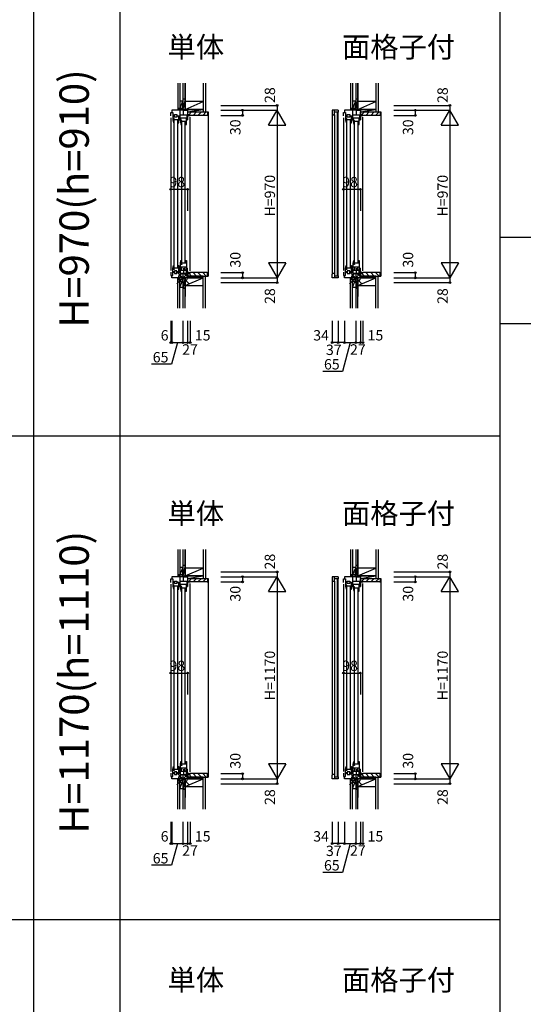
# Model space of a CAD drawing. Extents: x 0 to 27500, y 0 to 20000.
# Drawn here: x 16718 to 19633, y 5310 to 11009 of the extents above; entities that cross this region are included whole.
import ezdxf
from ezdxf.enums import TextEntityAlignment as Align

# ---------------------------------------------------------------- set-up
doc = ezdxf.new("R2010")
doc.units = 0
doc.layers.get('0').update_dxf_attribs({"linetype": 'CONTINUOUS'})
for name, color, linetype in [('YKK_C1', 4, 'CONTINUOUS'), ('YKK_C2', 5, 'CONTINUOUS'), ('YKK_F1', 7, 'CONTINUOUS'), ('YKK_IN', 1, 'CONTINUOUS'), ('YKK_N1', 2, 'CONTINUOUS'), ('YKK_Z1', 7, 'CONTINUOUS')]:
    doc.layers.add(name, color=color, linetype=linetype)
doc.styles.add('EXTFONT', font='txt.shx', dxfattribs={"height": 60, "bigfont": 'EXTFONT'})
doc.styles.get("Standard").update_dxf_attribs({"font": 'txt', "bigfont": 'BIGFONT'})

msp = doc.modelspace()

# ---------------------------------------------------------------- linework, layer by layer
at = {"layer": 'YKK_C1'}
for p, q in [((17660.5, 10513), (17660.5, 10485)), ((17663, 10513), (17660.5, 10513)), ((18663, 10513), (18660.5, 10513)), ((18660.5, 10513), (18660.5, 10485)), ((17592, 10472), (17604.5, 10472)), ((17592, 10452), (17592, 10472)), ((17592, 10441.9), (17592, 9558)), ((17598, 10485), (17598, 10472)), ((17690, 10485), (17598, 10485)), ((17604.5, 10472), (17604.5, 10452)), ((17604.5, 10452), (17614.8, 10452)), ((17604.5, 10451), (17604.5, 10429)), ((17614.8, 10451), (17604.5, 10451)), ((17606.9, 10430), (17604.5, 10430)), ((17605.5, 10430), (17606.5, 10429.3)), ((17606.9, 10436.8), (17606.9, 10430)), ((17611.7, 10436.8), (17606.9, 10436.8)), ((17608.8, 10432.5), (17610.6, 10434.8)), ((17608.8, 10429.3), (17608.8, 10432.5)), ((17610.5, 10430), (17611.7, 10436.8)), ((17638.5, 10430), (17610.5, 10430)), ((17610.6, 10434.8), (17611, 10435)), ((17611, 10435), (17611.5, 10435.5)), ((17611.5, 10435.5), (17611.5, 10436.5)), ((17613.3, 10460), (17628.3, 10460)), ((17613.3, 10452), (17613.3, 10460)), ((17613.3, 10445), (17613.3, 10451)), ((17628.3, 10445), (17613.3, 10445)), ((17626.8, 10452), (17646.5, 10452)), ((17638.5, 10451), (17626.8, 10451)), ((17628.3, 10460), (17628.3, 10452)), ((17628.3, 10451), (17628.3, 10445)), ((17633.5, 10430), (17633.5, 10413)), ((17638.5, 10413), (17638.5, 10451)), ((17639.5, 10452), (17639.5, 10429)), ((17646.5, 10429), (17646.5, 10485)), ((17646.5, 10459), (17690, 10459)), ((17648.5, 10440), (17648.5, 10418)), ((17682.5, 10440), (17648.5, 10440)), ((17664.8, 10485), (17664.8, 10459)), ((17682.5, 10402), (17682.5, 10440)), ((17684.5, 10459), (17684.5, 10429)), ((17690, 10485), (17690, 10429)), ((17690, 10455), (17705, 10455)), ((17705, 10455), (17705, 10457.5)), ((17705, 9555), (17705, 10445)), ((18561, 10484.5), (18527, 10484.5)), ((18527, 10484.5), (18527, 10463.5)), ((18527, 10463.5), (18527, 9536.5)), ((18527, 10463.5), (18532, 10458.5)), ((18532, 10458.5), (18540.7, 10458.5)), ((18540.7, 10458.5), (18540.7, 10484.5)), ((18561, 10473.5), (18540.7, 10473.5)), ((18540.7, 10458.5), (18540.7, 9541.5)), ((18556.7, 9526.5), (18556.7, 10473.5)), ((18561, 10484.5), (18561, 10473.5)), ((18561, 9526.5), (18561, 10473.5)), ((18592, 10452), (18592, 10472)), ((18592, 10472), (18604.5, 10472)), ((18592, 10441.9), (18592, 9558)), ((18690, 10485), (18598, 10485)), ((18598, 10485), (18598, 10472)), ((18604.5, 10472), (18604.5, 10452)), ((18604.5, 10452), (18614.8, 10452)), ((18614.8, 10451), (18604.5, 10451)), ((18604.5, 10451), (18604.5, 10429)), ((18606.9, 10430), (18604.5, 10430)), ((18605.5, 10430), (18606.5, 10429.3)), ((18606.9, 10436.8), (18606.9, 10430)), ((18611.7, 10436.8), (18606.9, 10436.8)), ((18608.8, 10432.5), (18610.6, 10434.8)), ((18608.8, 10429.3), (18608.8, 10432.5)), ((18610.5, 10430), (18611.7, 10436.8)), ((18638.5, 10430), (18610.5, 10430)), ((18610.6, 10434.8), (18611, 10435)), ((18611, 10435), (18611.5, 10435.5)), ((18611.5, 10435.5), (18611.5, 10436.5)), ((18613.3, 10460), (18628.3, 10460)), ((18613.3, 10452), (18613.3, 10460)), ((18613.3, 10445), (18613.3, 10451)), ((18628.3, 10445), (18613.3, 10445)), ((18626.8, 10452), (18646.5, 10452)), ((18638.5, 10451), (18626.8, 10451)), ((18628.3, 10460), (18628.3, 10452)), ((18628.3, 10451), (18628.3, 10445)), ((18633.5, 10430), (18633.5, 10413)), ((18638.5, 10413), (18638.5, 10451)), ((18639.5, 10452), (18639.5, 10429)), ((18646.5, 10429), (18646.5, 10485)), ((18646.5, 10459), (18690, 10459)), ((18682.5, 10440), (18648.5, 10440)), ((18648.5, 10440), (18648.5, 10418)), ((18664.8, 10485), (18664.8, 10459)), ((18682.5, 10402), (18682.5, 10440)), ((18684.5, 10459), (18684.5, 10429)), ((18690, 10485), (18690, 10429)), ((18690, 10455), (18705, 10455)), ((18705, 10455), (18705, 10457.5)), ((18705, 9555), (18705, 10445)), ((17604.5, 10429), (17607.3, 10413)), ((17606.5, 10429.3), (17609.5, 10429.3)), ((17607.3, 10413), (17609.5, 10413)), ((17609.5, 10429.3), (17609.5, 10413)), ((17610.5, 10426), (17610.5, 9574)), ((17632.5, 9574), (17632.5, 10426)), ((17632.5, 10413), (17638.5, 10413)), ((17639.5, 10429), (17646.5, 10429)), ((17650.9, 10419), (17648.5, 10419)), ((17648.5, 10418), (17651.3, 10402)), ((17649.5, 10419), (17650.5, 10418.3)), ((17650.5, 10418.3), (17653.5, 10418.3)), ((17650.9, 10425.8), (17650.9, 10419)), ((17655.7, 10425.8), (17650.9, 10425.8)), ((17651.3, 10402), (17653.5, 10402)), ((17652.8, 10421.5), (17654.6, 10423.8)), ((17652.8, 10418.3), (17652.8, 10421.5)), ((17653.5, 10418.3), (17653.5, 10402)), ((17654.5, 10419), (17655.7, 10425.8)), ((17682.5, 10419), (17654.5, 10419)), ((17654.5, 10415), (17654.5, 9603)), ((17654.6, 10423.8), (17655, 10424)), ((17655, 10424), (17655.5, 10424.5)), ((17655.5, 10424.5), (17655.5, 10425.5)), ((17676.5, 9603), (17676.5, 10415)), ((17676.5, 10402), (17682.5, 10402)), ((17677.5, 10419), (17677.5, 10402)), ((17684.5, 10429), (17690, 10429)), ((18604.5, 10429), (18607.3, 10413)), ((18606.5, 10429.3), (18609.5, 10429.3)), ((18607.3, 10413), (18609.5, 10413)), ((18609.5, 10429.3), (18609.5, 10413)), ((18610.5, 10426), (18610.5, 9574)), ((18632.5, 9574), (18632.5, 10426)), ((18632.5, 10413), (18638.5, 10413)), ((18639.5, 10429), (18646.5, 10429)), ((18650.9, 10419), (18648.5, 10419)), ((18648.5, 10418), (18651.3, 10402)), ((18649.5, 10419), (18650.5, 10418.3)), ((18650.5, 10418.3), (18653.5, 10418.3)), ((18655.7, 10425.8), (18650.9, 10425.8)), ((18650.9, 10425.8), (18650.9, 10419)), ((18651.3, 10402), (18653.5, 10402)), ((18652.8, 10421.5), (18654.6, 10423.8)), ((18652.8, 10418.3), (18652.8, 10421.5)), ((18653.5, 10418.3), (18653.5, 10402)), ((18654.5, 10419), (18655.7, 10425.8)), ((18682.5, 10419), (18654.5, 10419)), ((18654.5, 10415), (18654.5, 9603)), ((18654.6, 10423.8), (18655, 10424)), ((18655, 10424), (18655.5, 10424.5)), ((18655.5, 10424.5), (18655.5, 10425.5)), ((18676.5, 9603), (18676.5, 10415)), ((18676.5, 10402), (18682.5, 10402)), ((18677.5, 10419), (18677.5, 10402)), ((18684.5, 10429), (18690, 10429)), ((17604.5, 9571), (17607.3, 9587)), ((17607.3, 9587), (17609.5, 9587)), ((17609.5, 9570.7), (17609.5, 9587)), ((17632.5, 9587), (17638.5, 9587)), ((17633.5, 9570), (17633.5, 9587)), ((17638.5, 9587), (17638.5, 9549)), ((17648.5, 9600), (17651.3, 9616)), ((17648.5, 9562), (17648.5, 9600)), ((17650.9, 9599), (17648.5, 9599)), ((17648.5, 9578), (17682.5, 9578)), ((17649.5, 9599), (17650.5, 9599.7)), ((17650.5, 9599.7), (17653.5, 9599.7)), ((17650.9, 9592.2), (17650.9, 9599)), ((17655.7, 9592.2), (17650.9, 9592.2)), ((17651.3, 9616), (17653.5, 9616)), ((17652.8, 9599.7), (17652.8, 9596.5)), ((17652.8, 9596.5), (17654.6, 9594.2)), ((17653.5, 9599.7), (17653.5, 9616)), ((17654.5, 9599), (17655.7, 9592.2)), ((17682.5, 9599), (17654.5, 9599)), ((17654.6, 9594.2), (17655, 9594)), ((17655, 9594), (17655.5, 9593.5)), ((17655.5, 9593.5), (17655.5, 9592.5)), ((17657, 9562), (17657, 9578)), ((17674, 9578), (17674, 9562)), ((17676.5, 9616), (17682.5, 9616)), ((17677.5, 9599), (17677.5, 9616)), ((17682.5, 9616), (17682.5, 9562)), ((18604.5, 9571), (18607.3, 9587)), ((18607.3, 9587), (18609.5, 9587)), ((18609.5, 9570.7), (18609.5, 9587)), ((18632.5, 9587), (18638.5, 9587)), ((18633.5, 9570), (18633.5, 9587)), ((18638.5, 9587), (18638.5, 9549)), ((18648.5, 9600), (18651.3, 9616)), ((18648.5, 9562), (18648.5, 9600)), ((18650.9, 9599), (18648.5, 9599)), ((18648.5, 9578), (18682.5, 9578)), ((18649.5, 9599), (18650.5, 9599.7)), ((18650.5, 9599.7), (18653.5, 9599.7)), ((18650.9, 9592.2), (18650.9, 9599)), ((18655.7, 9592.2), (18650.9, 9592.2)), ((18651.3, 9616), (18653.5, 9616)), ((18652.8, 9599.7), (18652.8, 9596.5)), ((18652.8, 9596.5), (18654.6, 9594.2)), ((18653.5, 9599.7), (18653.5, 9616)), ((18682.5, 9599), (18654.5, 9599)), ((18654.5, 9599), (18655.7, 9592.2)), ((18654.6, 9594.2), (18655, 9594)), ((18655, 9594), (18655.5, 9593.5)), ((18655.5, 9593.5), (18655.5, 9592.5)), ((18657, 9562), (18657, 9578)), ((18674, 9578), (18674, 9562)), ((18676.5, 9616), (18682.5, 9616)), ((18677.5, 9599), (18677.5, 9616)), ((18682.5, 9616), (18682.5, 9562)), ((17592, 9548), (17592, 9528)), ((17592, 9528), (17604.5, 9528)), ((17598, 9515), (17598, 9528)), ((17604.5, 9549), (17604.5, 9571)), ((17606.9, 9570), (17604.5, 9570)), ((17614.8, 9549), (17604.5, 9549)), ((17604.5, 9548), (17614.8, 9548)), ((17604.5, 9528), (17604.5, 9548)), ((17605.5, 9570), (17606.5, 9570.7)), ((17606.5, 9570.7), (17609.5, 9570.7)), ((17606.9, 9563.2), (17606.9, 9570)), ((17611.7, 9563.2), (17606.9, 9563.2)), ((17608.8, 9570.7), (17608.8, 9567.5)), ((17608.8, 9567.5), (17610.6, 9565.2)), ((17638.5, 9570), (17610.5, 9570)), ((17610.5, 9570), (17611.7, 9563.2)), ((17610.6, 9565.2), (17611, 9565)), ((17611, 9565), (17611.5, 9564.5)), ((17611.5, 9564.5), (17611.5, 9563.5)), ((17628.3, 9555), (17613.3, 9555)), ((17613.3, 9555), (17613.3, 9549)), ((17613.3, 9548), (17613.3, 9540)), ((17613.3, 9540), (17628.3, 9540)), ((17638.5, 9549), (17626.8, 9549)), ((17626.8, 9548), (17646.5, 9548)), ((17628.3, 9549), (17628.3, 9555)), ((17628.3, 9540), (17628.3, 9548)), ((17639.5, 9548), (17639.5, 9571)), ((17639.5, 9571), (17646.5, 9571)), ((17646.5, 9571), (17646.5, 9515)), ((17646.5, 9541), (17690, 9541)), ((17647, 9556.9), (17665.5, 9558.6)), ((17647.6, 9544.9), (17648.1, 9545.6)), ((17648.7, 9542), (17647.6, 9544.9)), ((17648.1, 9545.6), (17648.1, 9557)), ((17648.5, 9562), (17657, 9562)), ((17664.8, 9515), (17664.8, 9541)), ((17665.5, 9571), (17665.5, 9541)), ((17665.5, 9558.6), (17684, 9556.9)), ((17674, 9562), (17682.5, 9562)), ((17682.3, 9542), (17683.4, 9544.9)), ((17682.9, 9545.6), (17682.9, 9557)), ((17683.4, 9544.9), (17682.9, 9545.6)), ((17684.5, 9541), (17684.5, 9571)), ((17684.5, 9571), (17690, 9571)), ((17690, 9515), (17690, 9571)), ((17690, 9545), (17705, 9545)), ((17705, 9545), (17705, 9542.5)), ((18527, 9536.5), (18532, 9541.5)), ((18527, 9515.5), (18527, 9536.5)), ((18532, 9541.5), (18540.7, 9541.5)), ((18540.7, 9541.5), (18540.7, 9515.5)), ((18540.7, 9526.5), (18561, 9526.5)), ((18561, 9526.5), (18561, 9515.5)), ((18592, 9548), (18592, 9528)), ((18592, 9528), (18604.5, 9528)), ((18598, 9515), (18598, 9528)), ((18604.5, 9549), (18604.5, 9571)), ((18606.9, 9570), (18604.5, 9570)), ((18614.8, 9549), (18604.5, 9549)), ((18604.5, 9548), (18614.8, 9548)), ((18604.5, 9528), (18604.5, 9548)), ((18605.5, 9570), (18606.5, 9570.7)), ((18606.5, 9570.7), (18609.5, 9570.7)), ((18606.9, 9563.2), (18606.9, 9570)), ((18611.7, 9563.2), (18606.9, 9563.2)), ((18608.8, 9570.7), (18608.8, 9567.5)), ((18608.8, 9567.5), (18610.6, 9565.2)), ((18638.5, 9570), (18610.5, 9570)), ((18610.5, 9570), (18611.7, 9563.2)), ((18610.6, 9565.2), (18611, 9565)), ((18611, 9565), (18611.5, 9564.5)), ((18611.5, 9564.5), (18611.5, 9563.5)), ((18628.3, 9555), (18613.3, 9555)), ((18613.3, 9555), (18613.3, 9549)), ((18613.3, 9548), (18613.3, 9540)), ((18613.3, 9540), (18628.3, 9540)), ((18638.5, 9549), (18626.8, 9549)), ((18626.8, 9548), (18646.5, 9548)), ((18628.3, 9549), (18628.3, 9555)), ((18628.3, 9540), (18628.3, 9548)), ((18639.5, 9548), (18639.5, 9571)), ((18639.5, 9571), (18646.5, 9571)), ((18646.5, 9571), (18646.5, 9515)), ((18646.5, 9541), (18690, 9541)), ((18647, 9556.9), (18665.5, 9558.6)), ((18647.6, 9544.9), (18648.1, 9545.6)), ((18648.7, 9542), (18647.6, 9544.9)), ((18648.1, 9545.6), (18648.1, 9557)), ((18648.5, 9562), (18657, 9562)), ((18664.8, 9515), (18664.8, 9541)), ((18665.5, 9571), (18665.5, 9541)), ((18665.5, 9558.6), (18684, 9556.9)), ((18674, 9562), (18682.5, 9562)), ((18682.3, 9542), (18683.4, 9544.9)), ((18682.9, 9545.6), (18682.9, 9557)), ((18683.4, 9544.9), (18682.9, 9545.6)), ((18684.5, 9541), (18684.5, 9571)), ((18684.5, 9571), (18690, 9571)), ((18690, 9515), (18690, 9571)), ((18690, 9545), (18705, 9545)), ((18705, 9545), (18705, 9542.5)), ((17690, 9515), (17598, 9515)), ((17660.5, 9487), (17660.5, 9515)), ((17663, 9487), (17660.5, 9487)), ((18561, 9515.5), (18527, 9515.5)), ((18690, 9515), (18598, 9515)), ((18660.5, 9487), (18660.5, 9515)), ((18663, 9487), (18660.5, 9487)), ((17663, 7813), (17660.5, 7813)), ((17660.5, 7813), (17660.5, 7785)), ((18663, 7813), (18660.5, 7813)), ((18660.5, 7813), (18660.5, 7785)), ((17592, 7752), (17592, 7772)), ((17592, 7772), (17604.5, 7772)), ((17598, 7785), (17598, 7772)), ((17690, 7785), (17598, 7785)), ((17604.5, 7772), (17604.5, 7752)), ((17604.5, 7752), (17614.8, 7752)), ((17614.8, 7751), (17604.5, 7751)), ((17604.5, 7751), (17604.5, 7729)), ((17613.3, 7760), (17628.3, 7760)), ((17613.3, 7752), (17613.3, 7760)), ((17613.3, 7745), (17613.3, 7751)), ((17626.8, 7752), (17646.5, 7752)), ((17638.5, 7751), (17626.8, 7751)), ((17628.3, 7760), (17628.3, 7752)), ((17628.3, 7751), (17628.3, 7745)), ((17638.5, 7713), (17638.5, 7751)), ((17639.5, 7752), (17639.5, 7729)), ((17646.5, 7729), (17646.5, 7785)), ((17646.5, 7759), (17690, 7759)), ((17664.8, 7785), (17664.8, 7759)), ((17684.5, 7759), (17684.5, 7729)), ((17690, 7785), (17690, 7729)), ((17690, 7755), (17705, 7755)), ((17705, 7755), (17705, 7757.5)), ((18561, 7784.5), (18527, 7784.5)), ((18527, 7784.5), (18527, 7763.5)), ((18527, 7763.5), (18527, 6636.5)), ((18527, 7763.5), (18532, 7758.5)), ((18532, 7758.5), (18540.7, 7758.5)), ((18540.7, 7758.5), (18540.7, 7784.5)), ((18561, 7773.5), (18540.7, 7773.5)), ((18540.7, 7758.5), (18540.7, 6641.5)), ((18556.7, 6626.5), (18556.7, 7773.5)), ((18561, 7784.5), (18561, 7773.5)), ((18561, 6626.5), (18561, 7773.5)), ((18592, 7752), (18592, 7772)), ((18592, 7772), (18604.5, 7772)), ((18690, 7785), (18598, 7785)), ((18598, 7785), (18598, 7772)), ((18604.5, 7772), (18604.5, 7752)), ((18604.5, 7752), (18614.8, 7752)), ((18614.8, 7751), (18604.5, 7751)), ((18604.5, 7751), (18604.5, 7729)), ((18613.3, 7760), (18628.3, 7760)), ((18613.3, 7752), (18613.3, 7760)), ((18613.3, 7745), (18613.3, 7751)), ((18626.8, 7752), (18646.5, 7752)), ((18638.5, 7751), (18626.8, 7751)), ((18628.3, 7760), (18628.3, 7752)), ((18628.3, 7751), (18628.3, 7745)), ((18638.5, 7713), (18638.5, 7751)), ((18639.5, 7752), (18639.5, 7729)), ((18646.5, 7729), (18646.5, 7785)), ((18646.5, 7759), (18690, 7759)), ((18664.8, 7785), (18664.8, 7759)), ((18684.5, 7759), (18684.5, 7729)), ((18690, 7785), (18690, 7729)), ((18690, 7755), (18705, 7755)), ((18705, 7755), (18705, 7757.5)), ((17592, 7741.9), (17592, 6658)), ((17606.9, 7730), (17604.5, 7730)), ((17604.5, 7729), (17607.3, 7713)), ((17605.5, 7730), (17606.5, 7729.3)), ((17606.5, 7729.3), (17609.5, 7729.3)), ((17611.7, 7736.8), (17606.9, 7736.8)), ((17606.9, 7736.8), (17606.9, 7730)), ((17607.3, 7713), (17609.5, 7713)), ((17608.8, 7732.5), (17610.6, 7734.8)), ((17608.8, 7729.3), (17608.8, 7732.5)), ((17609.5, 7729.3), (17609.5, 7713)), ((17610.5, 7730), (17611.7, 7736.8)), ((17638.5, 7730), (17610.5, 7730)), ((17610.5, 7726), (17610.5, 6674)), ((17610.6, 7734.8), (17611, 7735)), ((17611, 7735), (17611.5, 7735.5)), ((17611.5, 7735.5), (17611.5, 7736.5)), ((17628.3, 7745), (17613.3, 7745)), ((17632.5, 6674), (17632.5, 7726)), ((17632.5, 7713), (17638.5, 7713)), ((17633.5, 7730), (17633.5, 7713)), ((17639.5, 7729), (17646.5, 7729)), ((17648.5, 7740), (17648.5, 7718)), ((17682.5, 7740), (17648.5, 7740)), ((17650.9, 7719), (17648.5, 7719)), ((17648.5, 7718), (17651.3, 7702)), ((17649.5, 7719), (17650.5, 7718.3)), ((17650.5, 7718.3), (17653.5, 7718.3)), ((17650.9, 7725.8), (17650.9, 7719)), ((17655.7, 7725.8), (17650.9, 7725.8)), ((17651.3, 7702), (17653.5, 7702)), ((17652.8, 7721.5), (17654.6, 7723.8)), ((17652.8, 7718.3), (17652.8, 7721.5)), ((17653.5, 7718.3), (17653.5, 7702)), ((17654.5, 7719), (17655.7, 7725.8)), ((17682.5, 7719), (17654.5, 7719)), ((17654.5, 7715), (17654.5, 6703)), ((17654.6, 7723.8), (17655, 7724)), ((17655, 7724), (17655.5, 7724.5)), ((17655.5, 7724.5), (17655.5, 7725.5)), ((17676.5, 6703), (17676.5, 7715)), ((17676.5, 7702), (17682.5, 7702)), ((17677.5, 7719), (17677.5, 7702)), ((17682.5, 7702), (17682.5, 7740)), ((17684.5, 7729), (17690, 7729)), ((17705, 6655), (17705, 7745)), ((18592, 7741.9), (18592, 6658)), ((18606.9, 7730), (18604.5, 7730)), ((18604.5, 7729), (18607.3, 7713)), ((18605.5, 7730), (18606.5, 7729.3)), ((18606.5, 7729.3), (18609.5, 7729.3)), ((18606.9, 7736.8), (18606.9, 7730)), ((18611.7, 7736.8), (18606.9, 7736.8)), ((18607.3, 7713), (18609.5, 7713)), ((18608.8, 7732.5), (18610.6, 7734.8)), ((18608.8, 7729.3), (18608.8, 7732.5)), ((18609.5, 7729.3), (18609.5, 7713)), ((18610.5, 7730), (18611.7, 7736.8)), ((18638.5, 7730), (18610.5, 7730)), ((18610.5, 7726), (18610.5, 6674)), ((18610.6, 7734.8), (18611, 7735)), ((18611, 7735), (18611.5, 7735.5)), ((18611.5, 7735.5), (18611.5, 7736.5)), ((18628.3, 7745), (18613.3, 7745)), ((18632.5, 6674), (18632.5, 7726)), ((18632.5, 7713), (18638.5, 7713)), ((18633.5, 7730), (18633.5, 7713)), ((18639.5, 7729), (18646.5, 7729)), ((18682.5, 7740), (18648.5, 7740)), ((18648.5, 7740), (18648.5, 7718)), ((18650.9, 7719), (18648.5, 7719)), ((18648.5, 7718), (18651.3, 7702)), ((18649.5, 7719), (18650.5, 7718.3)), ((18650.5, 7718.3), (18653.5, 7718.3)), ((18655.7, 7725.8), (18650.9, 7725.8)), ((18650.9, 7725.8), (18650.9, 7719)), ((18651.3, 7702), (18653.5, 7702)), ((18652.8, 7721.5), (18654.6, 7723.8)), ((18652.8, 7718.3), (18652.8, 7721.5)), ((18653.5, 7718.3), (18653.5, 7702)), ((18654.5, 7719), (18655.7, 7725.8)), ((18682.5, 7719), (18654.5, 7719)), ((18654.5, 7715), (18654.5, 6703)), ((18654.6, 7723.8), (18655, 7724)), ((18655, 7724), (18655.5, 7724.5)), ((18655.5, 7724.5), (18655.5, 7725.5)), ((18676.5, 6703), (18676.5, 7715)), ((18676.5, 7702), (18682.5, 7702)), ((18677.5, 7719), (18677.5, 7702)), ((18682.5, 7702), (18682.5, 7740)), ((18684.5, 7729), (18690, 7729)), ((18705, 6655), (18705, 7745)), ((17604.5, 6671), (17607.3, 6687)), ((17604.5, 6649), (17604.5, 6671)), ((17606.9, 6670), (17604.5, 6670)), ((17605.5, 6670), (17606.5, 6670.7)), ((17606.5, 6670.7), (17609.5, 6670.7)), ((17606.9, 6663.2), (17606.9, 6670)), ((17607.3, 6687), (17609.5, 6687)), ((17608.8, 6670.7), (17608.8, 6667.5)), ((17609.5, 6670.7), (17609.5, 6687)), ((17610.5, 6670), (17611.7, 6663.2)), ((17638.5, 6670), (17610.5, 6670)), ((17632.5, 6687), (17638.5, 6687)), ((17633.5, 6670), (17633.5, 6687)), ((17638.5, 6687), (17638.5, 6649)), ((17639.5, 6671), (17646.5, 6671)), ((17639.5, 6648), (17639.5, 6671)), ((17646.5, 6671), (17646.5, 6615)), ((17648.5, 6700), (17651.3, 6716)), ((17648.5, 6662), (17648.5, 6700)), ((17650.9, 6699), (17648.5, 6699)), ((17648.5, 6678), (17682.5, 6678)), ((17649.5, 6699), (17650.5, 6699.7)), ((17650.5, 6699.7), (17653.5, 6699.7)), ((17650.9, 6692.2), (17650.9, 6699)), ((17655.7, 6692.2), (17650.9, 6692.2)), ((17651.3, 6716), (17653.5, 6716)), ((17652.8, 6699.7), (17652.8, 6696.5)), ((17652.8, 6696.5), (17654.6, 6694.2)), ((17653.5, 6699.7), (17653.5, 6716)), ((17654.5, 6699), (17655.7, 6692.2)), ((17682.5, 6699), (17654.5, 6699)), ((17654.6, 6694.2), (17655, 6694)), ((17655, 6694), (17655.5, 6693.5)), ((17655.5, 6693.5), (17655.5, 6692.5)), ((17657, 6662), (17657, 6678)), ((17665.5, 6671), (17665.5, 6641)), ((17674, 6678), (17674, 6662)), ((17676.5, 6716), (17682.5, 6716)), ((17677.5, 6699), (17677.5, 6716)), ((17682.5, 6716), (17682.5, 6662)), ((17684.5, 6671), (17690, 6671)), ((17684.5, 6641), (17684.5, 6671)), ((17690, 6615), (17690, 6671)), ((18604.5, 6671), (18607.3, 6687)), ((18604.5, 6649), (18604.5, 6671)), ((18606.9, 6670), (18604.5, 6670)), ((18605.5, 6670), (18606.5, 6670.7)), ((18606.5, 6670.7), (18609.5, 6670.7)), ((18606.9, 6663.2), (18606.9, 6670)), ((18607.3, 6687), (18609.5, 6687)), ((18608.8, 6670.7), (18608.8, 6667.5)), ((18609.5, 6670.7), (18609.5, 6687)), ((18638.5, 6670), (18610.5, 6670)), ((18610.5, 6670), (18611.7, 6663.2)), ((18632.5, 6687), (18638.5, 6687)), ((18633.5, 6670), (18633.5, 6687)), ((18638.5, 6687), (18638.5, 6649)), ((18639.5, 6648), (18639.5, 6671)), ((18639.5, 6671), (18646.5, 6671)), ((18646.5, 6671), (18646.5, 6615)), ((18648.5, 6700), (18651.3, 6716)), ((18648.5, 6662), (18648.5, 6700)), ((18650.9, 6699), (18648.5, 6699)), ((18648.5, 6678), (18682.5, 6678)), ((18649.5, 6699), (18650.5, 6699.7)), ((18650.5, 6699.7), (18653.5, 6699.7)), ((18650.9, 6692.2), (18650.9, 6699)), ((18655.7, 6692.2), (18650.9, 6692.2)), ((18651.3, 6716), (18653.5, 6716)), ((18652.8, 6699.7), (18652.8, 6696.5)), ((18652.8, 6696.5), (18654.6, 6694.2)), ((18653.5, 6699.7), (18653.5, 6716)), ((18682.5, 6699), (18654.5, 6699)), ((18654.5, 6699), (18655.7, 6692.2)), ((18654.6, 6694.2), (18655, 6694)), ((18655, 6694), (18655.5, 6693.5)), ((18655.5, 6693.5), (18655.5, 6692.5)), ((18657, 6662), (18657, 6678)), ((18665.5, 6671), (18665.5, 6641)), ((18674, 6678), (18674, 6662)), ((18676.5, 6716), (18682.5, 6716)), ((18677.5, 6699), (18677.5, 6716)), ((18682.5, 6716), (18682.5, 6662)), ((18684.5, 6641), (18684.5, 6671)), ((18684.5, 6671), (18690, 6671)), ((18690, 6615), (18690, 6671)), ((17592, 6648), (17592, 6628)), ((17592, 6628), (17604.5, 6628)), ((17598, 6615), (17598, 6628)), ((17690, 6615), (17598, 6615)), ((17614.8, 6649), (17604.5, 6649)), ((17604.5, 6628), (17604.5, 6648)), ((17604.5, 6648), (17614.8, 6648)), ((17611.7, 6663.2), (17606.9, 6663.2)), ((17608.8, 6667.5), (17610.6, 6665.2)), ((17610.6, 6665.2), (17611, 6665)), ((17611, 6665), (17611.5, 6664.5)), ((17611.5, 6664.5), (17611.5, 6663.5)), ((17613.3, 6655), (17613.3, 6649)), ((17628.3, 6655), (17613.3, 6655)), ((17613.3, 6648), (17613.3, 6640)), ((17613.3, 6640), (17628.3, 6640)), ((17638.5, 6649), (17626.8, 6649)), ((17626.8, 6648), (17646.5, 6648)), ((17628.3, 6649), (17628.3, 6655)), ((17628.3, 6640), (17628.3, 6648)), ((17646.5, 6641), (17690, 6641)), ((17647, 6656.9), (17665.5, 6658.6)), ((17647.6, 6644.9), (17648.1, 6645.6)), ((17648.7, 6642), (17647.6, 6644.9)), ((17648.1, 6645.6), (17648.1, 6657)), ((17648.5, 6662), (17657, 6662)), ((17660.5, 6587), (17660.5, 6615)), ((17664.8, 6615), (17664.8, 6641)), ((17665.5, 6658.6), (17684, 6656.9)), ((17674, 6662), (17682.5, 6662)), ((17682.3, 6642), (17683.4, 6644.9)), ((17682.9, 6645.6), (17682.9, 6657)), ((17683.4, 6644.9), (17682.9, 6645.6)), ((17690, 6645), (17705, 6645)), ((17705, 6645), (17705, 6642.5)), ((18527, 6636.5), (18532, 6641.5)), ((18527, 6615.5), (18527, 6636.5)), ((18561, 6615.5), (18527, 6615.5)), ((18532, 6641.5), (18540.7, 6641.5)), ((18540.7, 6641.5), (18540.7, 6615.5)), ((18540.7, 6626.5), (18561, 6626.5)), ((18561, 6626.5), (18561, 6615.5)), ((18592, 6648), (18592, 6628)), ((18592, 6628), (18604.5, 6628)), ((18598, 6615), (18598, 6628)), ((18690, 6615), (18598, 6615)), ((18614.8, 6649), (18604.5, 6649)), ((18604.5, 6648), (18614.8, 6648)), ((18604.5, 6628), (18604.5, 6648)), ((18611.7, 6663.2), (18606.9, 6663.2)), ((18608.8, 6667.5), (18610.6, 6665.2)), ((18610.6, 6665.2), (18611, 6665)), ((18611, 6665), (18611.5, 6664.5)), ((18611.5, 6664.5), (18611.5, 6663.5)), ((18628.3, 6655), (18613.3, 6655)), ((18613.3, 6655), (18613.3, 6649)), ((18613.3, 6648), (18613.3, 6640)), ((18613.3, 6640), (18628.3, 6640)), ((18638.5, 6649), (18626.8, 6649)), ((18626.8, 6648), (18646.5, 6648)), ((18628.3, 6649), (18628.3, 6655)), ((18628.3, 6640), (18628.3, 6648)), ((18646.5, 6641), (18690, 6641)), ((18647, 6656.9), (18665.5, 6658.6)), ((18647.6, 6644.9), (18648.1, 6645.6)), ((18648.7, 6642), (18647.6, 6644.9)), ((18648.1, 6645.6), (18648.1, 6657)), ((18648.5, 6662), (18657, 6662)), ((18660.5, 6587), (18660.5, 6615)), ((18664.8, 6615), (18664.8, 6641)), ((18665.5, 6658.6), (18684, 6656.9)), ((18674, 6662), (18682.5, 6662)), ((18682.3, 6642), (18683.4, 6644.9)), ((18682.9, 6645.6), (18682.9, 6657)), ((18683.4, 6644.9), (18682.9, 6645.6)), ((18690, 6645), (18705, 6645)), ((18705, 6645), (18705, 6642.5)), ((17663, 6587), (17660.5, 6587)), ((18663, 6587), (18660.5, 6587))]:
    msp.add_line(p, q, dxfattribs=at)
at = {"layer": 'YKK_C2', "linetype": 'Continuous'}
for p, q in [((17633, 10495), (17633, 10485)), ((17633, 10491.8), (17636.2, 10495)), ((17633, 10486.1), (17641.9, 10495)), ((17645, 10495), (17633, 10495)), ((17646, 10495), (17633, 10495)), ((17637.5, 10485), (17643, 10490.5)), ((17643, 10495), (17643, 10485)), ((18646, 10495), (18633, 10495)), ((18645, 10495), (18633, 10495)), ((18633, 10486.1), (18641.9, 10495)), ((18633, 10491.8), (18636.2, 10495)), ((18633, 10495), (18633, 10485)), ((18637.5, 10485), (18643, 10490.5)), ((18643, 10495), (18643, 10485)), ((17805, 10475), (17808, 10475)), ((17808, 10475), (17808, 9525)), ((18805, 10475), (18808, 10475)), ((18808, 10475), (18808, 9525)), ((17805, 9525), (17808, 9525)), ((18805, 9525), (18808, 9525)), ((17633, 9511.8), (17636.2, 9515)), ((17633, 9505), (17633, 9515)), ((17633, 9506.1), (17641.9, 9515)), ((17645, 9505), (17633, 9505)), ((17646, 9505), (17633, 9505)), ((17637.5, 9505), (17643, 9510.5)), ((17643, 9505), (17643, 9515)), ((18633, 9506.1), (18641.9, 9515)), ((18633, 9505), (18633, 9515)), ((18633, 9511.8), (18636.2, 9515)), ((18646, 9505), (18633, 9505)), ((18645, 9505), (18633, 9505)), ((18637.5, 9505), (18643, 9510.5)), ((18643, 9505), (18643, 9515)), ((17646, 7795), (17633, 7795)), ((17645, 7795), (17633, 7795)), ((17633, 7786.1), (17641.9, 7795)), ((17633, 7791.8), (17636.2, 7795)), ((17633, 7795), (17633, 7785)), ((17637.5, 7785), (17643, 7790.5)), ((17643, 7795), (17643, 7785)), ((17805, 7775), (17808, 7775)), ((17808, 7775), (17808, 6625)), ((18646, 7795), (18633, 7795)), ((18645, 7795), (18633, 7795)), ((18633, 7786.1), (18641.9, 7795)), ((18633, 7791.8), (18636.2, 7795)), ((18633, 7795), (18633, 7785)), ((18637.5, 7785), (18643, 7790.5)), ((18643, 7795), (18643, 7785)), ((18805, 7775), (18808, 7775)), ((18808, 7775), (18808, 6625)), ((17633, 6606.1), (17641.9, 6615)), ((17633, 6605), (17633, 6615)), ((17633, 6611.8), (17636.2, 6615)), ((17643, 6605), (17643, 6615)), ((17805, 6625), (17808, 6625)), ((18633, 6606.1), (18641.9, 6615)), ((18633, 6605), (18633, 6615)), ((18633, 6611.8), (18636.2, 6615)), ((18643, 6605), (18643, 6615)), ((18805, 6625), (18808, 6625)), ((17646, 6605), (17633, 6605)), ((17645, 6605), (17633, 6605)), ((17637.5, 6605), (17643, 6610.5)), ((18646, 6605), (18633, 6605)), ((18645, 6605), (18633, 6605)), ((18637.5, 6605), (18643, 6610.5))]:
    msp.add_line(p, q, dxfattribs=at)
at = {"layer": 'YKK_C2', "linetype": 'ByBlock'}
for p, q in [((17691, 10475), (17805, 10475)), ((17691, 10460), (17691, 10475)), ((17693, 10458), (17691, 10460)), ((17705, 10458), (17693, 10458)), ((17705, 10455), (17705, 10458)), ((17803, 10455), (17705, 10455)), ((17805, 10475), (17805, 10457)), ((18691, 10475), (18805, 10475)), ((18691, 10460), (18691, 10475)), ((18693, 10458), (18691, 10460)), ((18705, 10458), (18693, 10458)), ((18705, 10455), (18705, 10458)), ((18803, 10455), (18705, 10455)), ((18805, 10475), (18805, 10457)), ((17693, 9542), (17691, 9540)), ((17691, 9540), (17691, 9525)), ((17691, 9525), (17805, 9525)), ((17705, 9542), (17693, 9542)), ((17803, 9545), (17705, 9545)), ((17705, 9545), (17705, 9542)), ((17805, 9525), (17805, 9543)), ((18693, 9542), (18691, 9540)), ((18691, 9540), (18691, 9525)), ((18691, 9525), (18805, 9525)), ((18705, 9542), (18693, 9542)), ((18803, 9545), (18705, 9545)), ((18705, 9545), (18705, 9542)), ((18805, 9525), (18805, 9543)), ((17691, 7775), (17805, 7775)), ((17691, 7760), (17691, 7775)), ((17693, 7758), (17691, 7760)), ((17705, 7758), (17693, 7758)), ((17705, 7755), (17705, 7758)), ((17803, 7755), (17705, 7755)), ((17805, 7775), (17805, 7757)), ((18691, 7775), (18805, 7775)), ((18691, 7760), (18691, 7775)), ((18693, 7758), (18691, 7760)), ((18705, 7758), (18693, 7758)), ((18705, 7755), (18705, 7758)), ((18803, 7755), (18705, 7755)), ((18805, 7775), (18805, 7757)), ((17693, 6642), (17691, 6640)), ((17691, 6640), (17691, 6625)), ((17691, 6625), (17805, 6625)), ((17705, 6642), (17693, 6642)), ((17803, 6645), (17705, 6645)), ((17705, 6645), (17705, 6642)), ((17805, 6625), (17805, 6643)), ((18693, 6642), (18691, 6640)), ((18691, 6640), (18691, 6625)), ((18691, 6625), (18805, 6625)), ((18705, 6642), (18693, 6642)), ((18803, 6645), (18705, 6645)), ((18705, 6645), (18705, 6642)), ((18805, 6625), (18805, 6643))]:
    msp.add_line(p, q, dxfattribs=at)
at = {"layer": 'YKK_C2'}
for p, q in [((17696, 10458), (17713, 10475)), ((17721.3, 10455), (17741.3, 10475)), ((17749.6, 10455), (17769.6, 10475)), ((17777.9, 10455), (17797.9, 10475)), ((18696, 10458), (18713, 10475)), ((18721.3, 10455), (18741.3, 10475)), ((18749.6, 10455), (18769.6, 10475)), ((18777.9, 10455), (18797.9, 10475)), ((17696, 9542), (17713, 9525)), ((17721.3, 9545), (17741.3, 9525)), ((17749.6, 9545), (17769.6, 9525)), ((17777.9, 9545), (17797.9, 9525)), ((18696, 9542), (18713, 9525)), ((18721.3, 9545), (18741.3, 9525)), ((18749.6, 9545), (18769.6, 9525)), ((18777.9, 9545), (18797.9, 9525)), ((17696, 7758), (17713, 7775)), ((17721.3, 7755), (17741.3, 7775)), ((17749.6, 7755), (17769.6, 7775)), ((17777.9, 7755), (17797.9, 7775)), ((18696, 7758), (18713, 7775)), ((18721.3, 7755), (18741.3, 7775)), ((18749.6, 7755), (18769.6, 7775)), ((18777.9, 7755), (18797.9, 7775)), ((17696, 6642), (17713, 6625)), ((17721.3, 6645), (17741.3, 6625)), ((17749.6, 6645), (17769.6, 6625)), ((17777.9, 6645), (17797.9, 6625)), ((18696, 6642), (18713, 6625)), ((18721.3, 6645), (18741.3, 6625)), ((18749.6, 6645), (18769.6, 6625)), ((18777.9, 6645), (18797.9, 6625))]:
    msp.add_line(p, q, dxfattribs=at)
at = {"layer": 'YKK_C2', "linetype": 'ByBlock'}
for centre, start, end in [((17803, 10457), 270, 360), ((18803, 10457), 270, 360), ((17803, 9543), 0, 90), ((18803, 9543), 0, 90), ((17803, 7757), 270, 360), ((18803, 7757), 270, 360), ((17803, 6643), 0, 90), ((18803, 6643), 0, 90)]:
    msp.add_arc(centre, 2, start, end, dxfattribs=at)
at = {"layer": 'YKK_F1', "color": 7}
for p, q in [((16800, 0), (16800, 19500)), ((17300, 0), (17300, 19500)), ((19500, 0), (19500, 19500)), ((19500, 9750), (27000, 9750)), ((19500, 9250), (27000, 9250)), ((0, 8600), (19500, 8600)), ((0, 5800), (19500, 5800))]:
    msp.add_line(p, q, dxfattribs=at)
at = {"layer": 'YKK_IN', "linetype": 'Continuous'}
for p, q in [((17698.4, 9479.6), (17627.6, 9550.4)), ((17698.4, 9550.4), (17627.6, 9479.6)), ((18698.4, 9550.4), (18627.6, 9479.6)), ((18698.4, 9479.6), (18627.6, 9550.4)), ((17698.4, 6650.4), (17627.6, 6579.6)), ((17698.4, 6579.6), (17627.6, 6650.4)), ((18698.4, 6650.4), (18627.6, 6579.6)), ((18698.4, 6579.6), (18627.6, 6650.4))]:
    msp.add_line(p, q, dxfattribs=at)
for centre in [(17663, 9515), (18663, 9515), (17663, 6615), (18663, 6615)]:
    msp.add_circle(centre, 25, dxfattribs=at)
at = {"layer": 'YKK_N1', "linetype": 'Continuous'}
for p, q in [((17883, 10513), (18208, 10513)), ((18208, 10513), (18208, 10485)), ((18883, 10513), (19208, 10513)), ((19208, 10513), (19208, 10485)), ((17883, 10485), (18208, 10485)), ((17883, 10455), (18008, 10455)), ((18008, 10485), (18008, 10455)), ((18158, 10398.4), (18208, 10485)), ((18208, 10485), (18208, 9515)), ((18258, 10398.4), (18208, 10485)), ((18883, 10485), (19208, 10485)), ((18883, 10455), (19008, 10455)), ((19008, 10485), (19008, 10455)), ((19158, 10398.4), (19208, 10485)), ((19208, 10485), (19208, 9515)), ((19258, 10398.4), (19208, 10485)), ((18158, 10398.4), (18258, 10398.4)), ((19158, 10398.4), (19258, 10398.4)), ((17592, 10027.4), (17592, 9902.4)), ((17592, 10027.4), (17690, 10027.4)), ((17690, 10027.4), (17690, 9902.4)), ((18592, 10027.4), (18592, 9902.4)), ((18592, 10027.4), (18690, 10027.4)), ((18690, 10027.4), (18690, 9902.4)), ((18158, 9601.6), (18208, 9515)), ((18258, 9601.6), (18158, 9601.6)), ((18258, 9601.6), (18208, 9515)), ((19258, 9601.6), (19158, 9601.6)), ((19158, 9601.6), (19208, 9515)), ((19258, 9601.6), (19208, 9515)), ((17883, 9545), (18008, 9545)), ((18008, 9545), (18008, 9515)), ((18883, 9545), (19008, 9545)), ((19008, 9545), (19008, 9515)), ((17883, 9515), (18208, 9515)), ((17883, 9487), (18208, 9487)), ((18208, 9515), (18208, 9487)), ((18883, 9515), (19208, 9515)), ((18883, 9487), (19208, 9487)), ((19208, 9515), (19208, 9487)), ((17592, 9265.2), (17592, 9140.2)), ((17598, 9265.2), (17598, 9140.2)), ((17663, 9265.2), (17663, 9140.2)), ((17690, 9265.2), (17690, 9140.2)), ((17705, 9265.2), (17705, 9140.2)), ((18527, 9265.2), (18527, 9140.2)), ((18561, 9265.2), (18561, 9140.2)), ((18598, 9265.2), (18598, 9140.2)), ((18663, 9265.2), (18663, 9140.2)), ((18690, 9265.2), (18690, 9140.2)), ((18705, 9265.2), (18705, 9140.2)), ((17598, 9140.2), (17663, 9140.2)), ((17663, 9140.2), (17690, 9140.2)), ((18598, 9140.2), (18663, 9140.2)), ((18663, 9140.2), (18690, 9140.2)), ((17883, 7813), (18208, 7813)), ((18208, 7813), (18208, 7785)), ((18883, 7813), (19208, 7813)), ((19208, 7813), (19208, 7785)), ((17883, 7785), (18208, 7785)), ((17883, 7755), (18008, 7755)), ((18008, 7785), (18008, 7755)), ((18158, 7698.4), (18208, 7785)), ((18208, 7785), (18208, 6615)), ((18258, 7698.4), (18208, 7785)), ((18883, 7785), (19208, 7785)), ((18883, 7755), (19008, 7755)), ((19008, 7785), (19008, 7755)), ((19158, 7698.4), (19208, 7785)), ((19208, 7785), (19208, 6615)), ((19258, 7698.4), (19208, 7785)), ((18158, 7698.4), (18258, 7698.4)), ((19158, 7698.4), (19258, 7698.4)), ((17592, 7227.4), (17592, 7102.4)), ((17592, 7227.4), (17690, 7227.4)), ((17690, 7227.4), (17690, 7102.4)), ((18592, 7227.4), (18690, 7227.4)), ((18592, 7227.4), (18592, 7102.4)), ((18690, 7227.4), (18690, 7102.4)), ((18158, 6701.6), (18208, 6615)), ((18258, 6701.6), (18158, 6701.6)), ((18258, 6701.6), (18208, 6615)), ((19158, 6701.6), (19208, 6615)), ((19258, 6701.6), (19158, 6701.6)), ((19258, 6701.6), (19208, 6615)), ((17883, 6645), (18008, 6645)), ((17883, 6615), (18208, 6615)), ((18008, 6645), (18008, 6615)), ((18208, 6615), (18208, 6587)), ((18883, 6645), (19008, 6645)), ((18883, 6615), (19208, 6615)), ((19008, 6645), (19008, 6615)), ((19208, 6615), (19208, 6587)), ((17883, 6587), (18208, 6587)), ((18883, 6587), (19208, 6587)), ((17592, 6365.2), (17592, 6240.2)), ((17598, 6365.2), (17598, 6240.2)), ((17663, 6365.2), (17663, 6240.2)), ((17690, 6365.2), (17690, 6240.2)), ((17705, 6365.2), (17705, 6240.2)), ((18527, 6365.2), (18527, 6240.2)), ((18561, 6365.2), (18561, 6240.2)), ((18598, 6365.2), (18598, 6240.2)), ((18663, 6365.2), (18663, 6240.2)), ((18690, 6365.2), (18690, 6240.2)), ((18705, 6365.2), (18705, 6240.2)), ((17598, 6240.2), (17663, 6240.2)), ((17663, 6240.2), (17690, 6240.2)), ((18598, 6240.2), (18663, 6240.2)), ((18663, 6240.2), (18690, 6240.2))]:
    msp.add_line(p, q, dxfattribs=at)
at = {"layer": 'YKK_N1'}
for p, q in [((17598, 9140.2), (17592, 9140.2)), ((17630.5, 9140.2), (17597.3, 9014.7)), ((17690, 9140.2), (17705, 9140.2)), ((18561, 9140.2), (18527, 9140.2)), ((18598, 9140.2), (18561, 9140.2)), ((18630.5, 9140.2), (18585.8, 8973.5)), ((18690, 9140.2), (18705, 9140.2)), ((17597.3, 9014.7), (17480.2, 9014.7)), ((18585.8, 8973.5), (18472.2, 8973.5)), ((17598, 6240.2), (17592, 6240.2)), ((17630.5, 6240.2), (17597.3, 6114.7)), ((17690, 6240.2), (17705, 6240.2)), ((18561, 6240.2), (18527, 6240.2)), ((18598, 6240.2), (18561, 6240.2)), ((18630.5, 6240.2), (18585.8, 6073.5)), ((18690, 6240.2), (18705, 6240.2)), ((17597.3, 6114.7), (17480.2, 6114.7)), ((18585.8, 6073.5), (18472.2, 6073.5))]:
    msp.add_line(p, q, dxfattribs=at)
at = {"layer": 'YKK_N1', "linetype": 'Continuous'}
for centre in [(18008, 10485), (18208, 10513), (19008, 10485), (19208, 10513), (18008, 10455), (19008, 10455), (17592, 10027.4), (17690, 10027.4), (18592, 10027.4), (18690, 10027.4), (18008, 9545), (18008, 9515), (19008, 9545), (19008, 9515), (18208, 9487), (19208, 9487), (17592, 9140.2), (17598, 9140.2), (17663, 9140.2), (17690, 9140.2), (17705, 9140.2), (18527, 9140.2), (18561, 9140.2), (18598, 9140.2), (18663, 9140.2), (18690, 9140.2), (18705, 9140.2), (18208, 7813), (19208, 7813), (18008, 7785), (18008, 7755), (19008, 7785), (19008, 7755), (17592, 7227.4), (17690, 7227.4), (18592, 7227.4), (18690, 7227.4), (18008, 6645), (18008, 6615), (19008, 6645), (19008, 6615), (18208, 6587), (19208, 6587), (17592, 6240.2), (17598, 6240.2), (17663, 6240.2), (17690, 6240.2), (17705, 6240.2), (18527, 6240.2), (18561, 6240.2), (18598, 6240.2), (18663, 6240.2), (18690, 6240.2), (18705, 6240.2)]:
    msp.add_circle(centre, 5, dxfattribs=at)
at = {"layer": 'YKK_Z1', "linetype": 'Continuous'}
for p, q in [((17633, 10642.5), (17633, 10495)), ((17645, 10642.5), (17645, 10495)), ((17663, 10642.5), (17663, 10550)), ((17675, 10535), (17675, 10642.5)), ((17675, 10642.5), (17675, 10535)), ((17675, 10550), (17675, 10642.5)), ((17780, 10642.5), (17780, 10475)), ((17792.5, 10642.5), (17792.5, 10475)), ((18633, 10642.5), (18633, 10495)), ((18645, 10642.5), (18645, 10495)), ((18663, 10642.5), (18663, 10550)), ((18675, 10550), (18675, 10642.5)), ((18675, 10642.5), (18675, 10535)), ((18675, 10535), (18675, 10642.5)), ((18780, 10642.5), (18780, 10475)), ((18792.5, 10642.5), (18792.5, 10475)), ((17663, 10550), (17663, 10490)), ((17675, 10550), (17663, 10490)), ((17675, 10550), (17663, 10550)), ((17675, 10550), (17663, 10550)), ((17675, 10490), (17675, 10550)), ((18675, 10550), (18663, 10490)), ((18663, 10550), (18663, 10490)), ((18675, 10550), (18663, 10550)), ((18675, 10550), (18663, 10550)), ((18675, 10490), (18675, 10550)), ((17645, 10540), (17645, 10495)), ((17645, 10540), (17661, 10540)), ((17661, 10535), (17645, 10495)), ((17645, 10495), (17659, 10495)), ((17659, 10495), (17646, 10495)), ((17663, 10495), (17663, 10540)), ((17663, 10492), (17663, 10488.5)), ((17663, 10490), (17663, 10485)), ((17663, 10490), (17675, 10490)), ((17663, 10490), (17690, 10490)), ((17663, 10485), (17690, 10490)), ((17675, 10490), (17780, 10535)), ((17780, 10535), (17675, 10535)), ((17675, 10535), (17675, 10490)), ((17675, 10490), (17780, 10490)), ((17690, 10485), (17690, 10490)), ((18645, 10540), (18661, 10540)), ((18645, 10540), (18645, 10495)), ((18661, 10535), (18645, 10495)), ((18645, 10495), (18659, 10495)), ((18659, 10495), (18646, 10495)), ((18663, 10495), (18663, 10540)), ((18663, 10492), (18663, 10488.5)), ((18663, 10485), (18690, 10490)), ((18663, 10490), (18690, 10490)), ((18663, 10490), (18675, 10490)), ((18663, 10490), (18663, 10485)), ((18675, 10535), (18675, 10490)), ((18780, 10535), (18675, 10535)), ((18675, 10490), (18780, 10535)), ((18675, 10490), (18780, 10490)), ((18690, 10485), (18690, 10490)), ((17663, 10485), (17690, 10485)), ((18663, 10485), (18690, 10485)), ((17780, 9340.2), (17780, 9525)), ((17792.5, 9340.2), (17792.5, 9525)), ((18780, 9340.2), (18780, 9525)), ((18792.5, 9340.2), (18792.5, 9525)), ((17633, 9340.2), (17633, 9505)), ((17645, 9340.2), (17645, 9505)), ((17645, 9460), (17645, 9505)), ((17660.5, 9505), (17645, 9505)), ((17645, 9460), (17660, 9497.5)), ((17658, 9505), (17646, 9505)), ((17675, 9515), (17663, 9515)), ((17663, 9515), (17663, 9455)), ((17675, 9515), (17663, 9455)), ((17663, 9505), (17663, 9460)), ((17780, 9515), (17675, 9515)), ((17675, 9470), (17780, 9515)), ((17675, 9455), (17675, 9515)), ((17675, 9515), (17675, 9470)), ((17675, 9470), (17780, 9470)), ((17675, 9470), (17675, 9406.3)), ((17780, 9470), (17780, 9515)), ((18633, 9340.2), (18633, 9505)), ((18645, 9340.2), (18645, 9505)), ((18660.5, 9505), (18645, 9505)), ((18645, 9460), (18645, 9505)), ((18645, 9460), (18660, 9497.5)), ((18658, 9505), (18646, 9505)), ((18675, 9515), (18663, 9455)), ((18663, 9515), (18663, 9455)), ((18675, 9515), (18663, 9515)), ((18663, 9505), (18663, 9460)), ((18675, 9515), (18675, 9470)), ((18675, 9455), (18675, 9515)), ((18675, 9470), (18780, 9515)), ((18780, 9515), (18675, 9515)), ((18675, 9470), (18675, 9406.3)), ((18675, 9470), (18780, 9470)), ((18780, 9470), (18780, 9515)), ((17645, 9460), (17662, 9460)), ((17663, 9455), (17663, 9340.2)), ((17663, 9455), (17675, 9455)), ((17675, 9455), (17663, 9455)), ((17675, 9340.2), (17675, 9455)), ((18645, 9460), (18662, 9460)), ((18663, 9455), (18663, 9340.2)), ((18675, 9455), (18663, 9455)), ((18663, 9455), (18675, 9455)), ((18675, 9340.2), (18675, 9455)), ((17633, 7942.5), (17633, 7795)), ((17645, 7942.5), (17645, 7795)), ((17663, 7942.5), (17663, 7850)), ((17675, 7850), (17675, 7942.5)), ((17675, 7942.5), (17675, 7835)), ((17675, 7835), (17675, 7942.5)), ((17780, 7942.5), (17780, 7775)), ((17792.5, 7942.5), (17792.5, 7775)), ((18633, 7942.5), (18633, 7795)), ((18645, 7942.5), (18645, 7795)), ((18663, 7942.5), (18663, 7850)), ((18675, 7850), (18675, 7942.5)), ((18675, 7942.5), (18675, 7835)), ((18675, 7835), (18675, 7942.5)), ((18780, 7942.5), (18780, 7775)), ((18792.5, 7942.5), (18792.5, 7775)), ((17645, 7840), (17645, 7795)), ((17645, 7840), (17661, 7840)), ((17661, 7835), (17645, 7795)), ((17675, 7850), (17663, 7850)), ((17675, 7850), (17663, 7850)), ((17675, 7850), (17663, 7790)), ((17663, 7850), (17663, 7790)), ((17663, 7795), (17663, 7840)), ((17675, 7790), (17675, 7850)), ((17780, 7835), (17675, 7835)), ((17675, 7790), (17780, 7835)), ((17675, 7835), (17675, 7790)), ((18645, 7840), (18661, 7840)), ((18645, 7840), (18645, 7795)), ((18661, 7835), (18645, 7795)), ((18675, 7850), (18663, 7790)), ((18663, 7850), (18663, 7790)), ((18675, 7850), (18663, 7850)), ((18675, 7850), (18663, 7850)), ((18663, 7795), (18663, 7840)), ((18675, 7790), (18675, 7850)), ((18675, 7835), (18675, 7790)), ((18780, 7835), (18675, 7835)), ((18675, 7790), (18780, 7835)), ((17645, 7795), (17659, 7795)), ((17659, 7795), (17646, 7795)), ((17663, 7792), (17663, 7788.5)), ((17663, 7790), (17675, 7790)), ((17663, 7785), (17690, 7790)), ((17663, 7790), (17690, 7790)), ((17663, 7790), (17663, 7785)), ((17663, 7785), (17690, 7785)), ((17675, 7790), (17780, 7790)), ((17690, 7785), (17690, 7790)), ((18645, 7795), (18659, 7795)), ((18659, 7795), (18646, 7795)), ((18663, 7792), (18663, 7788.5)), ((18663, 7790), (18675, 7790)), ((18663, 7790), (18663, 7785)), ((18663, 7785), (18690, 7790)), ((18663, 7790), (18690, 7790)), ((18663, 7785), (18690, 7785)), ((18675, 7790), (18780, 7790)), ((18690, 7785), (18690, 7790)), ((17675, 6615), (17663, 6555)), ((17663, 6615), (17663, 6555)), ((17675, 6615), (17663, 6615)), ((17675, 6570), (17780, 6615)), ((17780, 6615), (17675, 6615)), ((17675, 6615), (17675, 6570)), ((17675, 6555), (17675, 6615)), ((17780, 6440.2), (17780, 6625)), ((17780, 6570), (17780, 6615)), ((17792.5, 6440.2), (17792.5, 6625)), ((18675, 6615), (18663, 6555)), ((18663, 6615), (18663, 6555)), ((18675, 6615), (18663, 6615)), ((18675, 6615), (18675, 6570)), ((18675, 6555), (18675, 6615)), ((18675, 6570), (18780, 6615)), ((18780, 6615), (18675, 6615)), ((18780, 6440.2), (18780, 6625)), ((18780, 6570), (18780, 6615)), ((18792.5, 6440.2), (18792.5, 6625)), ((17633, 6440.2), (17633, 6605)), ((17645, 6440.2), (17645, 6605)), ((17645, 6560), (17645, 6605)), ((17660.5, 6605), (17645, 6605)), ((17645, 6560), (17660, 6597.5)), ((17645, 6560), (17662, 6560)), ((17658, 6605), (17646, 6605)), ((17663, 6605), (17663, 6560)), ((17663, 6555), (17663, 6440.2)), ((17675, 6555), (17663, 6555)), ((17663, 6555), (17675, 6555)), ((17675, 6570), (17780, 6570)), ((17675, 6570), (17675, 6506.3)), ((17675, 6440.2), (17675, 6555)), ((18633, 6440.2), (18633, 6605)), ((18645, 6440.2), (18645, 6605)), ((18660.5, 6605), (18645, 6605)), ((18645, 6560), (18645, 6605)), ((18645, 6560), (18660, 6597.5)), ((18645, 6560), (18662, 6560)), ((18658, 6605), (18646, 6605)), ((18663, 6605), (18663, 6560)), ((18663, 6555), (18663, 6440.2)), ((18675, 6555), (18663, 6555)), ((18663, 6555), (18675, 6555)), ((18675, 6570), (18675, 6506.3)), ((18675, 6570), (18780, 6570)), ((18675, 6440.2), (18675, 6555))]:
    msp.add_line(p, q, dxfattribs=at)
at = {"layer": 'YKK_Z1'}
for p, q in [((17780, 10490), (17690, 10490)), ((17690, 10475), (17780, 10490)), ((17690, 10490), (17690, 10475)), ((18690, 10490), (18690, 10475)), ((18690, 10475), (18780, 10490)), ((18780, 10490), (18690, 10490)), ((17690, 10475), (17780, 10475)), ((18690, 10475), (18780, 10475)), ((17780, 9525), (17690, 9525)), ((17690, 9515), (17780, 9525)), ((17690, 9525), (17690, 9515)), ((18690, 9525), (18690, 9515)), ((18690, 9515), (18780, 9525)), ((18780, 9525), (18690, 9525)), ((17690, 9515), (17780, 9515)), ((18690, 9515), (18780, 9515)), ((17690, 7775), (17780, 7790)), ((17780, 7790), (17690, 7790)), ((17690, 7790), (17690, 7775)), ((17690, 7775), (17780, 7775)), ((18690, 7790), (18690, 7775)), ((18690, 7775), (18780, 7790)), ((18780, 7790), (18690, 7790)), ((18690, 7775), (18780, 7775)), ((17690, 6615), (17780, 6625)), ((17780, 6625), (17690, 6625)), ((17690, 6625), (17690, 6615)), ((17690, 6615), (17780, 6615)), ((18690, 6625), (18690, 6615)), ((18690, 6615), (18780, 6625)), ((18780, 6625), (18690, 6625)), ((18690, 6615), (18780, 6615))]:
    msp.add_line(p, q, dxfattribs=at)

# ---------------------------------------------------------------- texts
at = {"style": 'EXTFONT'}
for s, p in [('単体', (17574.1, 10791)), ('面格子付', (18583.6, 10791)), ('単体', (17574.1, 8091)), ('面格子付', (18583.6, 8091)), ('単体', (17574.1, 5391)), ('面格子付', (18583.6, 5391))]:
    msp.add_text(s, height=120, dxfattribs=at).set_placement(p)
at = {"color": 3, "style": 'EXTFONT'}
for s, p in [('H=970(h=910)', (17055, 9973.5)), ('H=1170(h=1110)', (17055, 7173.5))]:
    msp.add_text(s, height=170, rotation=90, dxfattribs=at).set_placement(p, align=Align.MIDDLE)
at = {"layer": 'YKK_N1', "linetype": 'Continuous'}
for s, p in [('28', (18196, 10527)), ('28', (19196, 10527)), ('30', (17996, 10341)), ('30', (18996, 10341)), ('H=970', (18196, 9869.7)), ('H=970', (19196, 9869.7)), ('30', (17996, 9574)), ('30', (18996, 9574)), ('28', (18196, 9364)), ('28', (19196, 9364)), ('28', (18196, 7827)), ('28', (19196, 7827)), ('30', (17996, 7641)), ('30', (18996, 7641)), ('H=1170', (18196, 7069.7)), ('H=1170', (19196, 7069.7)), ('30', (17996, 6674)), ('30', (18996, 6674)), ('28', (18196, 6464)), ('28', (19196, 6464))]:
    msp.add_text(s, height=60, rotation=90, dxfattribs=at).set_placement(p)
for s, p in [('98', (17584.9, 10039.4)), ('98', (18584.9, 10039.4)), ('6', (17534, 9152.2)), ('15', (17731.7, 9152.2)), ('34', (18417, 9152.2)), ('15', (18731.7, 9152.2)), ('27', (17658.4, 9070.3)), ('37', (18490.6, 9068.2)), ('27', (18629.9, 9070.3)), ('65', (17488, 9025.3)), ('65', (18479.3, 8984.6)), ('98', (17584.9, 7239.4)), ('98', (18584.9, 7239.4)), ('6', (17534, 6252.2)), ('15', (17731.7, 6252.2)), ('34', (18417, 6252.2)), ('15', (18731.7, 6252.2)), ('27', (17658.4, 6170.3)), ('37', (18490.6, 6168.2)), ('27', (18629.9, 6170.3)), ('65', (17488, 6125.3)), ('65', (18479.3, 6084.6))]:
    msp.add_text(s, height=60, dxfattribs=at).set_placement(p)

doc.saveas('drawing.dxf')
